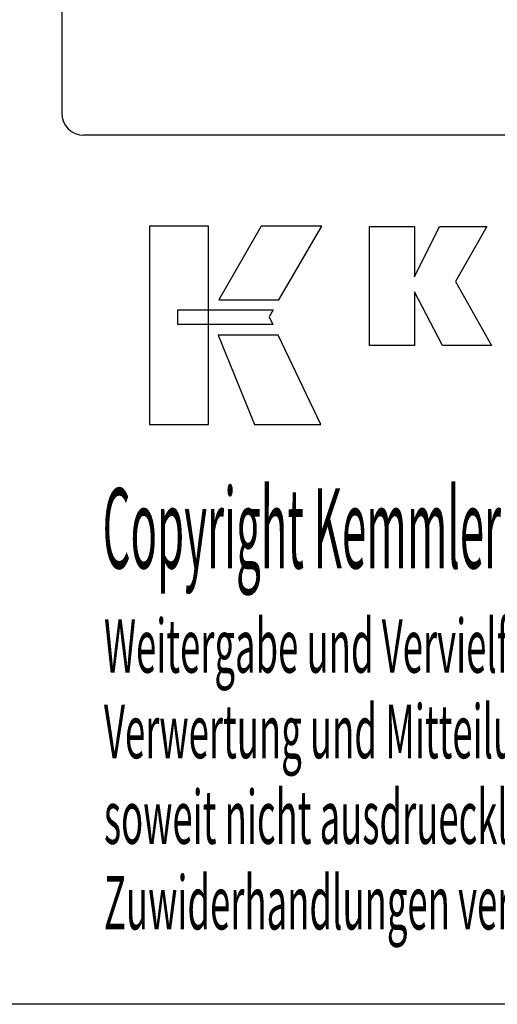
# Model space of a CAD drawing. Extents: x -3 to 355, y 8 to 204.
# Drawn here: x 246 to 278, y 8 to 74 of the extents above; entities that cross this region are included whole.
import ezdxf

# ---------------------------------------------------------------- set-up
doc = ezdxf.new("R2010")
doc.units = 0
doc.header["$MEASUREMENT"] = 0
doc.layers.add('CK_LEVEL_1', color=7, linetype='CONTINUOUS')
doc.styles.add('BOX', font='txt.shx', dxfattribs={"height": 1})

msp = doc.modelspace()

# ---------------------------------------------------------------- linework, layer by layer
at = {"layer": 'CK_LEVEL_1', "color": 7, "linetype": 'CONTINUOUS'}
for p, q in [((248.5677, 144.85009), (248.5677, 67.85009)), ((248.5677, 144.85009), (248.5677, 67.85009)), ((282.9677, 66.35009), (250.0677, 66.35009))]:
    msp.add_line(p, q, dxfattribs=at)
at = {"layer": 'CK_LEVEL_1', "color": 6, "linetype": 'CONTINUOUS'}
msp.add_polyline3d([(-2.85836, 204.33203, 0), (354.51164, 204.33203, 0), (354.51164, 7.70503, 0), (-2.85836, 7.70503, 0), (-2.85836, 204.33203, 0)], dxfattribs=at)
at = {"layer": 'CK_LEVEL_1', "color": 3, "linetype": 'CONTINUOUS'}
for points in [[(254.49384, 46.83623, 0), (258.4719, 46.83623, 0), (258.4719, 60.21229, 0), (254.49384, 60.21229, 0), (254.49384, 46.83623, 0), (254.49384, 46.83623, 0)], [(262.01934, 60.21212, 0), (259.17796, 55.249, 0), (263.2199, 55.249, 0), (266.10889, 60.21212, 0), (262.01934, 60.21212, 0), (262.01934, 60.21212, 0)], [(269.33141, 52.15391, 0), (269.33141, 60.20376, 0), (272.36026, 60.20376, 0), (272.36026, 56.7927, 0), (274.06297, 60.20376, 0), (277.25602, 60.20376, 0), (275.13192, 56.48144, 0), (277.57245, 52.15391, 0), (274.26025, 52.15391, 0), (272.36026, 55.78871, 0), (272.36026, 52.15391, 0), (269.33141, 52.15391, 0), (269.33141, 52.15391, 0)], [(256.40721, 54.55892, 0), (262.83461, 54.55959, 0), (262.57002, 54.09481, 0), (262.82215, 53.571, 0), (256.40721, 53.57274, 0), (256.40721, 54.55892, 0), (256.40721, 54.55892, 0)], [(259.11544, 52.86917, 0), (261.58388, 46.83623, 0), (266.05453, 46.83623, 0), (263.16231, 52.86718, 0), (259.11544, 52.86917, 0), (259.11544, 52.86917, 0)]]:
    msp.add_polyline3d(points, dxfattribs=at)
at = {"layer": 'CK_LEVEL_1', "color": 7, "linetype": 'CONTINUOUS'}
msp.add_arc((250.0677, 67.85009), 1.5, 180, 270, dxfattribs=at)

# ---------------------------------------------------------------- texts
at = {"layer": 'CK_LEVEL_1', "color": 4, "linetype": 'CONTINUOUS', "style": 'BOX'}
for s, height, width, p in [('Copyright Kemmler Praezisionswerkzeuge GmbH', 5.415, 0.4, (251.32767, 37.11872)), ('Weitergabe und Vervielfaeltigung dieser Unterlage.', 3.61, 0.5, (251.4214, 30.08353)), ('Verwertung und Mitteilung ihres Inhalts nicht gestattet, ', 3.61, 0.5, (251.4214, 24.30753)), ('soweit nicht ausdruecklich zugestanden.', 3.61, 0.5, (251.4214, 18.53153)), ('Zuwiderhandlungen verpflichten zu Schadenersatz.', 3.61, 0.5, (251.4214, 12.75553))]:
    msp.add_text(s, height=height, dxfattribs=dict(at, width=width)).set_placement(p)

doc.saveas('drawing.dxf')
